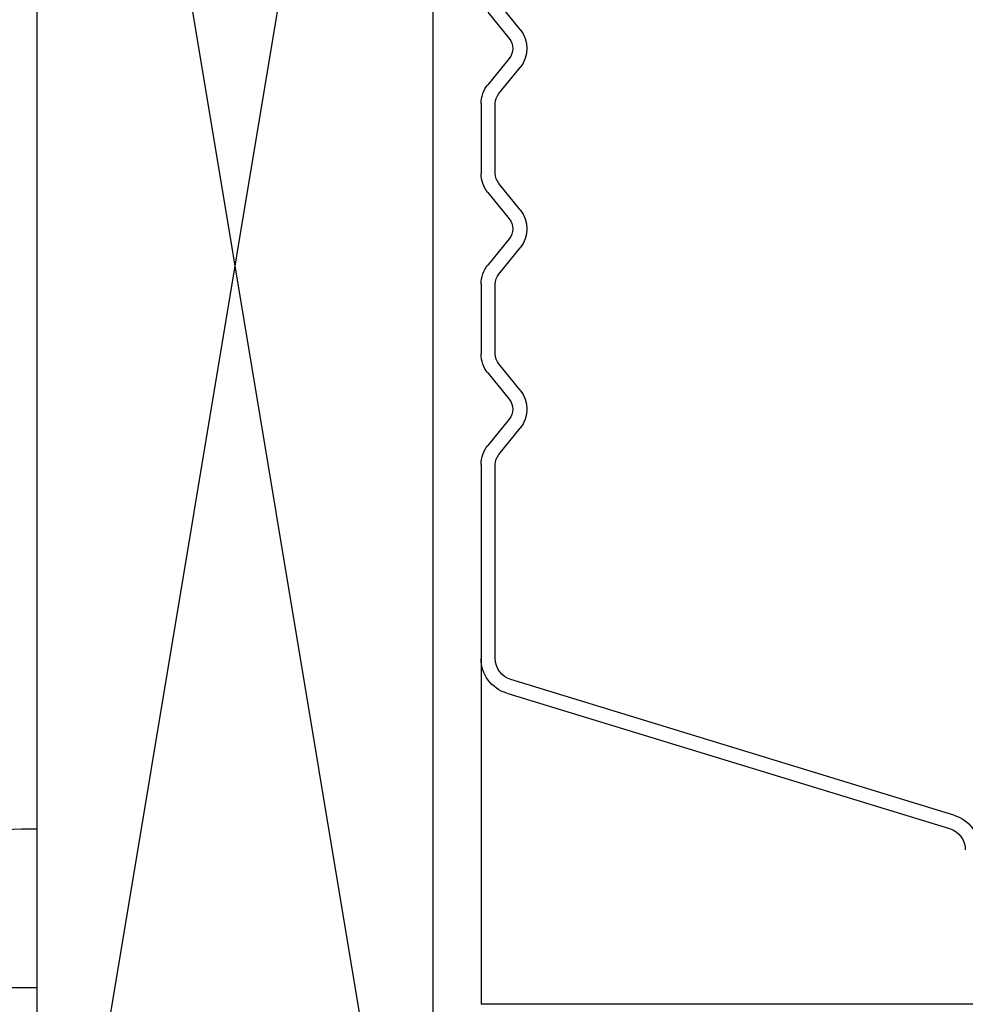
# Model space of a CAD drawing. Units: inches. Extents: x 0 to 162, y -136 to 240.
# Drawn here: x 29 to 30, y 50 to 50 of the extents above; entities that cross this region are included whole.
import ezdxf

# ---------------------------------------------------------------- set-up
doc = ezdxf.new("R2010")
doc.units = ezdxf.units.IN
doc.header["$LTSCALE"] = 0.5
doc.header["$MEASUREMENT"] = 0
doc.layers.add('Hatch', color=7, linetype='Continuous')

# ---------------------------------------------------------------- blocks, each defined once
blk = doc.blocks.new('cglass')
at = {"color": 7}
for p in [(-39.51049507122993, 20.85188113555661), (-39.40122817912993, 20.5418811355566)]:
    blk.add_line(p, (-39.51049507122993, 20.5418811355566), dxfattribs=at)
at = {"color": 7, "linetype": 'Continuous'}
for p, q in [((-39.41222568382992, 20.55001886095661), (-39.45500044032993, 20.6899287852566)), ((-39.45069644092992, 20.6912424057566), (-39.40792049602993, 20.5513285946566)), ((-39.33679615354313, 20.5475009035566), (-39.32848699144314, 20.5542535764566)), ((-39.31650415114314, 20.5542535764566), (-39.30819498894314, 20.5475009035566)), ((-39.27979615354313, 20.5475009035566), (-39.27148699144314, 20.5542535764566)), ((-39.25950415114313, 20.5542535764566), (-39.25119498894314, 20.5475009035566)), ((-39.22279615354314, 20.5475009035566), (-39.21448699144314, 20.5542535764566)), ((-39.20250415114313, 20.5542535764566), (-39.19419498894314, 20.5475009035566)), ((-39.32564895034314, 20.5507613675566), (-39.33395811244314, 20.5440086946566)), ((-39.31103303004313, 20.5440086946566), (-39.31934219224314, 20.5507613675566)), ((-39.26864895034313, 20.5507613675566), (-39.27695811244314, 20.5440086946566)), ((-39.25403303004313, 20.5440086946566), (-39.26234219224314, 20.5507613675566)), ((-39.21164895034313, 20.5507613675566), (-39.21995811244314, 20.5440086946566)), ((-39.19703303004313, 20.5440086946566), (-39.20534219224314, 20.5507613675566)), ((-39.40122817912993, 20.5463811333566), (-39.33994288934763, 20.5463811400052)), ((-39.30504160994313, 20.5463811355566), (-39.28294953264313, 20.5463811355566)), ((-39.24804160994314, 20.5463811355566), (-39.22594953264314, 20.5463811355566)), ((-39.33994953264313, 20.54188113555661), (-39.40122817912993, 20.54188113555661)), ((-39.28294953264313, 20.54188113555661), (-39.30504160994313, 20.54188113555661)), ((-39.22594953264314, 20.54188113555661), (-39.24804160994314, 20.54188113555661))]:
    blk.add_line(p, q, dxfattribs=at)
for centre, radius, start, end in [((-39.46169373872992, 20.6878824385566), 0.0114991277481427, 16.98930674399976, 90), ((-39.46169373872992, 20.6878824385566), 0.0069991269512369, 16.99999999999978, 90), ((-39.32249557124314, 20.5468811355566), 0.0095, 50.89999999999988, 129.1000000000001), ((-39.26549557124314, 20.5468811355566), 0.0095, 50.89999999999988, 129.1000000000001), ((-39.20849557124313, 20.5468811355566), 0.0095, 50.89999999999988, 129.1000000000001), ((-39.40122817912993, 20.55338113555661), 0.0115, 197.0000000000002, 270), ((-39.40122817912993, 20.55338113555661), 0.0070000021583725, 197.0508335266001, 270), ((-39.32249557124314, 20.5468811355566), 0.005, 50.89999999999988, 129.1000000000001), ((-39.26549557124314, 20.5468811355566), 0.005, 50.89999999999988, 129.1000000000001), ((-39.20849557124313, 20.5468811355566), 0.005, 50.89999999999988, 129.1000000000001), ((-39.33994953258029, 20.55138113559194), 0.005, 270, 309.1000000000001), ((-39.30504160994313, 20.5513811355566), 0.005, 230.8999999999999, 270), ((-39.28294953264313, 20.5513811355566), 0.005, 270, 309.1000000000001), ((-39.24804160994314, 20.5513811355566), 0.005, 230.8999999999999, 270), ((-39.22594953264314, 20.5513811355566), 0.005, 270, 309.0999999999), ((-39.33994953264313, 20.5513811355566), 0.0095, 270, 309.1000000000001), ((-39.30504160994313, 20.5513811355566), 0.0095, 230.8999999999999, 270), ((-39.28294953264313, 20.5513811355566), 0.0095, 270, 309.1000000000001), ((-39.24804160994314, 20.5513811355566), 0.0095, 230.8999999999999, 270), ((-39.22594953264314, 20.5513811355566), 0.0095, 270, 309.1000000000001)]:
    blk.add_arc(centre, radius, start, end, dxfattribs=at)

msp = doc.modelspace()

# ---------------------------------------------------------------- linework, layer by layer
msp.add_lwpolyline([(29.3579881774328, 49.95736796750129), (29.3579881774328, 50.70736796750129), (29.4829881774328, 50.70736796750129), (29.4829881774328, 49.95736796750129)], close=True)
at = {"color": 7}
msp.add_lwpolyline([(29.34298817743279, 50.10468747068334), (29.3579881774328, 50.10468747068334), (29.3579881774328, 50.15468747068336), (29.35298817743281, 50.15468747068336, 0.4142135623730534), (29.30298817743279, 50.10468747068334)], format="xyb", dxfattribs=at)
at = {"layer": 'Hatch'}
for p, q in [((29.3579881774328, 49.95736796750129), (29.4829881774328, 50.70736796750129)), ((29.3579881774328, 50.70736796750129), (29.4829881774328, 49.95736796750129))]:
    msp.add_line(p, q, dxfattribs=at)

# ---------------------------------------------------------------- block references
at = {"color": 7, "xscale": -1, "rotation": 270}
msp.add_blockref('cglass', (8.956346042064936, 89.60986403875764), dxfattribs=at)

doc.saveas('drawing.dxf')
